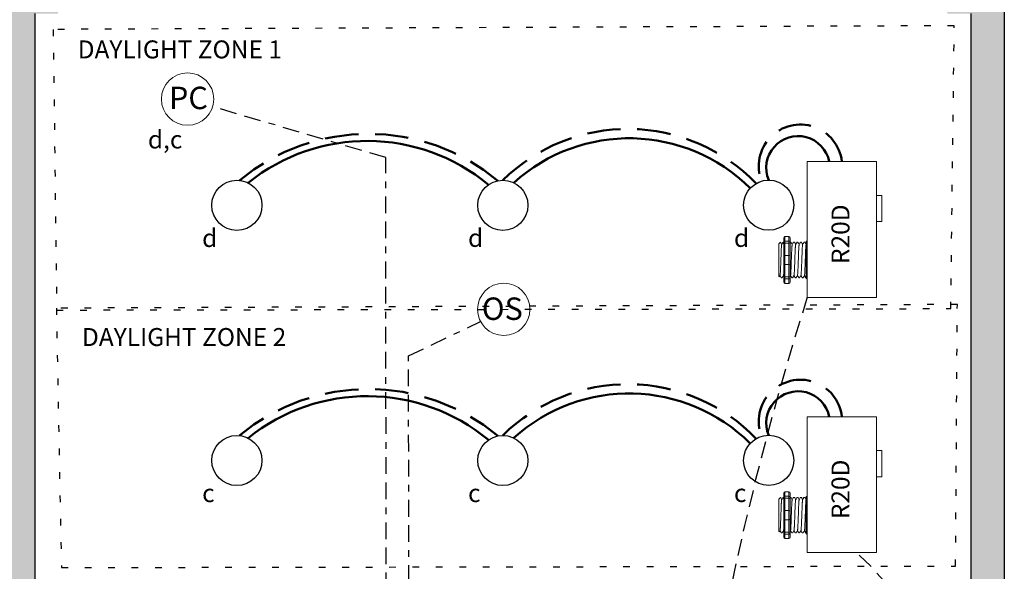
# Model space of a CAD drawing. Units: inches. Extents: x 497.2 to 542.6, y 824 to 882.8.
# Drawn here: x 504.9 to 519.6, y 863.5 to 871.7 of the extents above; entities that cross this region are included whole.
import ezdxf

# ---------------------------------------------------------------- set-up
doc = ezdxf.new("R2010")
doc.units = ezdxf.units.IN
doc.header["$MEASUREMENT"] = 0
for name, pattern in [('BORDER2', [0.875, 0.25, -0.125, 0.25, -0.125, 0, -0.125]), ('DASHED2', [0.375, 0.25, -0.125]), ('DOT', [0.25, 0, -0.25]), ('HIDDENX2', [0.75, 0.5, -0.25])]:
    doc.linetypes.add(name, pattern=pattern)
for name, color, linetype, lineweight in [('0-10V Dimming', 6, 'HIDDENX2', 50), ('PC Daylight Zone', 3, 'DOT', 25), ('Power 120277', 1, 'Continuous', 50)]:
    doc.layers.add(name, color=color, linetype=linetype, lineweight=lineweight)
for name, color, linetype in [('Cat5e Data cable', 5, 'DASHED2'), ('LS-Switch station', 7, 'Continuous'), ('OSC Sensor', 7, 'Continuous'), ('OSC-PC 3-Wire 18Awg', 30, 'BORDER2'), ('PC 3-Wire 18AWG', 30, 'BORDER2'), ('Photo Sensor', 7, 'Continuous'), ('R20D Relay', 7, 'Continuous'), ('Room Layout', 7, 'Continuous')]:
    doc.layers.add(name, color=color, linetype=linetype)

msp = doc.modelspace()

# ---------------------------------------------------------------- hatches: boundary and pattern name
at = {"layer": 'LS-Switch station'}
for points in [[(508.597, 854.26), (508.597, 854.76), (505.103, 854.76), (505.103, 871.801), (505.103, 871.801), (505.453, 871.801), (505.453, 872.301), (504.603, 872.301), (504.603, 854.26)], [(519.598, 854.261), (519.598, 872.302), (518.748, 872.301), (518.748, 871.802), (519.098, 871.802), (519.098, 854.761), (515.605, 854.761), (515.605, 854.261)]]:
    msp.add_hatch(color=254, dxfattribs=at).paths.add_polyline_path(points)

# ---------------------------------------------------------------- linework, layer by layer
at = {"layer": '0-10V Dimming'}
for centre, radius, start, end in [((513.971, 867.411), 2.665, 43.965, 134.5598), ((516.551, 869.52), 0.623, 6.441, 201.1143), ((510.092, 866.988), 3.016, 50.1009, 129.7385), ((513.971, 863.595), 2.665, 43.965, 134.5598), ((516.551, 865.704), 0.623, 6.441, 201.1143), ((510.092, 863.172), 3.016, 50.1009, 129.7385)]:
    msp.add_arc(centre, radius, start, end, dxfattribs=at)
at = {"layer": 'Cat5e Data cable'}
for centre, radius, start, end in [((559.699, 853.887), 45.165, 162.3797, 176.751), ((514.47, 860.53), 4.342, 284.9107, 47.7357)]:
    msp.add_arc(centre, radius, start, end, dxfattribs=at)
at = {"layer": 'OSC Sensor', "lineweight": 9}
msp.add_circle((512.115, 867.379), 0.391, dxfattribs=at)
at = {"layer": 'OSC-PC 3-Wire 18Awg'}
for p, q in [((510.692, 866.682), (511.768, 867.199)), ((510.707, 856.103), (510.692, 866.682))]:
    msp.add_line(p, q, dxfattribs=at)
at = {"layer": 'PC 3-Wire 18AWG'}
for p, q in [((510.351, 869.649), (507.763, 870.41)), ((510.365, 855.767), (510.351, 869.649))]:
    msp.add_line(p, q, dxfattribs=at)
at = {"layer": 'PC Daylight Zone', "color": 3, "linetype": 'DOT', "lineweight": 25}
for points in [[(505.38, 871.565), (505.431, 867.368), (518.798, 867.39), (518.85, 871.62)], [(505.427, 867.396), (505.502, 863.518), (518.869, 863.54), (518.896, 867.451)]]:
    msp.add_lwpolyline(points, close=True, dxfattribs=at)
at = {"layer": 'Photo Sensor', "lineweight": 9}
msp.add_circle((507.389, 870.523), 0.391, dxfattribs=at)
at = {"layer": 'Power 120277'}
for centre, radius, start, end in [((513.99, 867.369), 2.568, 45.1789, 132.1862), ((516.515, 869.494), 0.476, 11.5897, 202.6573), ((510.073, 867.059), 2.838, 50.2941, 128.8259), ((513.99, 863.553), 2.568, 45.1789, 132.1862), ((516.515, 865.678), 0.476, 11.5897, 202.6573), ((510.073, 863.243), 2.838, 50.2941, 128.8259)]:
    msp.add_arc(centre, radius, start, end, dxfattribs=at)
at = {"layer": 'R20D Relay', "linetype": 'Continuous', "lineweight": 9}
for p, q in [((516.653, 869.59), (516.653, 867.558)), ((517.688, 869.59), (516.653, 869.59)), ((517.688, 867.558), (517.688, 869.59)), ((517.688, 869.082), (517.766, 869.082)), ((517.766, 869.082), (517.766, 868.691)), ((517.688, 868.691), (517.688, 868.757)), ((517.766, 868.691), (517.688, 868.691)), ((516.653, 867.558), (517.688, 867.558)), ((516.653, 865.774), (516.653, 863.743)), ((517.688, 865.774), (516.653, 865.774)), ((517.688, 863.743), (517.688, 865.774)), ((517.688, 865.266), (517.766, 865.266)), ((517.766, 865.266), (517.766, 864.875)), ((517.688, 864.875), (517.688, 864.941)), ((517.766, 864.875), (517.688, 864.875)), ((516.653, 863.743), (517.688, 863.743))]:
    msp.add_line(p, q, dxfattribs=at)
at = {"layer": 'R20D Relay', "lineweight": 9}
for p, q in [((516.301, 868.445), (516.301, 868.393)), ((516.379, 868.467), (516.316, 868.467)), ((516.395, 868.445), (516.395, 868.393)), ((516.653, 868.399), (516.653, 868.467)), ((516.225, 868.357), (516.251, 868.383)), ((516.251, 868.383), (516.251, 868.383)), ((516.291, 868.383), (516.301, 868.383)), ((516.395, 868.383), (516.408, 868.383)), ((516.447, 868.383), (516.46, 868.383)), ((516.499, 868.383), (516.512, 868.383)), ((516.551, 868.383), (516.564, 868.383)), ((516.603, 868.383), (516.616, 868.383)), ((516.637, 868.393), (516.637, 868.366)), ((516.653, 868.37), (516.653, 868.399)), ((516.653, 868.184), (516.653, 868.37)), ((516.225, 868.13), (516.225, 868.178)), ((516.225, 868.13), (516.225, 868.178)), ((516.653, 868.049), (516.653, 868.184)), ((516.225, 868.071), (516.225, 868.127)), ((516.225, 868.071), (516.225, 868.127)), ((516.225, 868.058), (516.225, 868.058)), ((516.225, 868.058), (516.225, 868)), ((516.225, 868.058), (516.225, 868.058)), ((516.225, 868.058), (516.225, 868)), ((516.225, 868.058), (516.225, 868.058)), ((516.225, 868.058), (516.225, 868.058)), ((516.225, 867.943), (516.225, 867.997)), ((516.225, 867.943), (516.225, 867.997)), ((516.653, 867.863), (516.653, 868.049)), ((516.225, 867.882), (516.225, 867.939)), ((516.225, 867.882), (516.225, 867.939)), ((516.235, 867.867), (516.225, 867.877)), ((516.246, 867.886), (516.235, 867.869)), ((516.245, 867.885), (516.264, 867.851)), ((516.251, 867.874), (516.245, 867.885)), ((516.245, 867.885), (516.245, 867.885)), ((516.277, 867.851), (516.264, 867.851)), ((516.434, 867.851), (516.421, 867.851)), ((516.486, 867.851), (516.473, 867.851)), ((516.538, 867.851), (516.525, 867.851)), ((516.59, 867.851), (516.577, 867.851)), ((516.637, 867.851), (516.629, 867.851)), ((516.637, 867.867), (516.637, 867.84)), ((516.653, 867.835), (516.653, 867.863)), ((516.301, 867.84), (516.301, 867.788)), ((516.379, 867.767), (516.316, 867.767)), ((516.395, 867.84), (516.395, 867.788)), ((516.653, 867.767), (516.653, 867.835)), ((516.301, 864.629), (516.301, 864.577)), ((516.379, 864.651), (516.316, 864.651)), ((516.395, 864.629), (516.395, 864.577)), ((516.653, 864.583), (516.653, 864.651)), ((516.225, 864.541), (516.251, 864.567)), ((516.251, 864.567), (516.251, 864.567)), ((516.291, 864.567), (516.301, 864.567)), ((516.395, 864.567), (516.408, 864.567)), ((516.447, 864.567), (516.46, 864.567)), ((516.499, 864.567), (516.512, 864.567)), ((516.551, 864.567), (516.564, 864.567)), ((516.603, 864.567), (516.616, 864.567)), ((516.637, 864.577), (516.637, 864.551)), ((516.653, 864.554), (516.653, 864.583)), ((516.653, 864.369), (516.653, 864.554)), ((516.225, 864.314), (516.225, 864.362)), ((516.225, 864.314), (516.225, 864.362)), ((516.653, 864.233), (516.653, 864.369)), ((516.225, 864.255), (516.225, 864.311)), ((516.225, 864.255), (516.225, 864.311)), ((516.225, 864.242), (516.225, 864.242)), ((516.225, 864.242), (516.225, 864.184)), ((516.225, 864.242), (516.225, 864.242)), ((516.225, 864.242), (516.225, 864.184)), ((516.225, 864.242), (516.225, 864.242)), ((516.225, 864.242), (516.225, 864.242)), ((516.225, 864.127), (516.225, 864.182)), ((516.225, 864.127), (516.225, 864.182)), ((516.653, 864.048), (516.653, 864.233)), ((516.225, 864.066), (516.225, 864.123)), ((516.225, 864.066), (516.225, 864.123)), ((516.235, 864.051), (516.225, 864.061)), ((516.246, 864.071), (516.235, 864.053)), ((516.245, 864.069), (516.264, 864.035)), ((516.251, 864.058), (516.245, 864.069)), ((516.245, 864.069), (516.245, 864.069)), ((516.277, 864.035), (516.264, 864.035)), ((516.301, 864.024), (516.301, 863.972)), ((516.395, 864.024), (516.395, 863.972)), ((516.434, 864.035), (516.421, 864.035)), ((516.486, 864.035), (516.473, 864.035)), ((516.538, 864.035), (516.525, 864.035)), ((516.59, 864.035), (516.577, 864.035)), ((516.637, 864.035), (516.629, 864.035)), ((516.637, 864.051), (516.637, 864.024)), ((516.653, 864.019), (516.653, 864.048)), ((516.379, 863.951), (516.316, 863.951)), ((516.653, 863.951), (516.653, 864.019))]:
    msp.add_line(p, q, dxfattribs=at)
at = {"layer": 'R20D Relay', "lineweight": 0}
for p, q in [((516.316, 868.399), (516.316, 868.467)), ((516.379, 868.399), (516.379, 868.467)), ((516.379, 868.399), (516.316, 868.399)), ((516.316, 868.37), (516.316, 868.399)), ((516.379, 868.37), (516.316, 868.37)), ((516.316, 868.184), (516.316, 868.37)), ((516.379, 868.37), (516.379, 868.399)), ((516.379, 868.184), (516.379, 868.37)), ((516.379, 868.184), (516.316, 868.184)), ((516.316, 868.049), (516.316, 868.184)), ((516.379, 868.049), (516.379, 868.184)), ((516.379, 868.049), (516.316, 868.049)), ((516.316, 867.863), (516.316, 868.049)), ((516.379, 867.863), (516.379, 868.049)), ((516.379, 867.863), (516.316, 867.863)), ((516.316, 867.835), (516.316, 867.863)), ((516.379, 867.835), (516.379, 867.863)), ((516.379, 867.835), (516.316, 867.835)), ((516.316, 867.767), (516.316, 867.835)), ((516.379, 867.767), (516.379, 867.835)), ((516.316, 864.583), (516.316, 864.651)), ((516.379, 864.583), (516.379, 864.651)), ((516.379, 864.583), (516.316, 864.583)), ((516.316, 864.554), (516.316, 864.583)), ((516.379, 864.554), (516.316, 864.554)), ((516.316, 864.369), (516.316, 864.554)), ((516.379, 864.554), (516.379, 864.583)), ((516.379, 864.369), (516.379, 864.554)), ((516.379, 864.369), (516.316, 864.369)), ((516.316, 864.233), (516.316, 864.369)), ((516.379, 864.233), (516.379, 864.369)), ((516.379, 864.233), (516.316, 864.233)), ((516.316, 864.048), (516.316, 864.233)), ((516.379, 864.048), (516.379, 864.233)), ((516.379, 864.048), (516.316, 864.048)), ((516.316, 864.019), (516.316, 864.048)), ((516.379, 864.019), (516.379, 864.048)), ((516.379, 864.019), (516.316, 864.019)), ((516.316, 863.951), (516.316, 864.019)), ((516.379, 863.951), (516.379, 864.019))]:
    msp.add_line(p, q, dxfattribs=at)
at = {"layer": 'R20D Relay', "color": 7, "linetype": 'Continuous', "lineweight": 9}
for p, q in [((516.225, 868.357), (516.225, 867.877)), ((516.225, 868.357), (516.225, 867.877)), ((516.225, 868.357), (516.225, 867.877)), ((516.637, 868.366), (516.637, 868.169)), ((516.637, 868.169), (516.637, 868.065)), ((516.637, 868.065), (516.637, 867.867)), ((516.225, 864.541), (516.225, 864.061)), ((516.225, 864.541), (516.225, 864.061)), ((516.225, 864.541), (516.225, 864.061)), ((516.637, 864.551), (516.637, 864.353)), ((516.637, 864.353), (516.637, 864.249)), ((516.637, 864.249), (516.637, 864.051))]:
    msp.add_line(p, q, dxfattribs=at)
at = {"layer": 'R20D Relay', "color": 7, "lineweight": 9}
for p, q in [((516.301, 868.393), (516.301, 867.84)), ((516.395, 868.393), (516.395, 867.84)), ((516.225, 868.212), (516.225, 868.182)), ((516.301, 864.577), (516.301, 864.024)), ((516.395, 864.577), (516.395, 864.024)), ((516.225, 864.396), (516.225, 864.366))]:
    msp.add_line(p, q, dxfattribs=at)
at = {"layer": 'R20D Relay', "color": 250, "lineweight": 9}
for p, q in [((516.225, 868.213), (516.225, 868.246)), ((516.225, 868.213), (516.225, 868.246)), ((516.225, 864.397), (516.225, 864.43)), ((516.225, 864.397), (516.225, 864.43))]:
    msp.add_line(p, q, dxfattribs=at)
at = {"layer": 'R20D Relay', "color": 0, "lineweight": 9}
for p, q in [((516.225, 868.107), (516.225, 868.043)), ((516.225, 868), (516.225, 867.936)), ((516.225, 867.939), (516.225, 867.939)), ((516.225, 867.939), (516.225, 867.936)), ((516.225, 864.291), (516.225, 864.227)), ((516.225, 864.184), (516.225, 864.12)), ((516.225, 864.123), (516.225, 864.123)), ((516.225, 864.123), (516.225, 864.12))]:
    msp.add_line(p, q, dxfattribs=at)
at = {"layer": 'R20D Relay', "lineweight": 9, "flags": 128}
for points in [[(516.245, 867.885), (516.242, 867.88), (516.24, 867.876), (516.238, 867.873), (516.237, 867.87), (516.236, 867.869), (516.235, 867.868)], [(516.245, 864.069), (516.242, 864.064), (516.24, 864.06), (516.238, 864.057), (516.237, 864.055), (516.236, 864.053), (516.235, 864.052)]]:
    msp.add_lwpolyline(points, dxfattribs=at)
at = {"layer": 'R20D Relay', "lineweight": 0}
for centre, start, end in [((516.316, 868.169), 90, 180), ((516.379, 868.169), 0, 90), ((516.653, 868.169), 90, 180), ((516.316, 868.065), 180, 270), ((516.379, 868.065), 270, 0), ((516.653, 868.065), 180, 270), ((516.316, 864.353), 90, 180), ((516.379, 864.353), 0, 90), ((516.653, 864.353), 90, 180), ((516.316, 864.249), 180, 270), ((516.379, 864.249), 270, 0), ((516.653, 864.249), 180, 270)]:
    msp.add_arc(centre, 0.0156, start, end, dxfattribs=at)
at = {"layer": 'R20D Relay', "lineweight": 9, "extrusion": (0, 0, -1)}
for centre, major_axis, ratio, start_param, end_param in [((516.316, 868.445), (0, 0.0214), 0.732051, 4.712389, 6.283185), ((516.653, 868.393), (0.0156, 0), 0.366025, 3.141593, 4.712389), ((516.111, 868.117), (0.153, -0.266), 0.000001, 0, 0.41877), ((516.316, 867.788), (0, 0.0214), 0.732051, 3.141593, 4.712389), ((516.653, 867.84), (0.0156, 0), 0.366025, 1.570796, 3.141593), ((516.316, 864.629), (0, 0.0214), 0.732051, 4.712389, 6.283185), ((516.653, 864.577), (0.0156, 0), 0.366025, 3.141593, 4.712389), ((516.111, 864.301), (0.153, -0.266), 0.000001, 0, 0.41877), ((516.653, 864.024), (0.0156, 0), 0.366025, 1.570796, 3.141593), ((516.316, 863.972), (0, 0.0214), 0.732051, 3.141593, 4.712389)]:
    msp.add_ellipse(centre, major_axis=major_axis, ratio=ratio, start_param=start_param, end_param=end_param, dxfattribs=at)
at = {"layer": 'R20D Relay', "lineweight": 9}
for centre, start_param, end_param in [((516.379, 868.445), 4.712389, 6.283185), ((516.379, 867.788), 3.141593, 4.712389), ((516.379, 864.629), 4.712389, 6.283185), ((516.379, 863.972), 3.141593, 4.712389)]:
    msp.add_ellipse(centre, major_axis=(0, 0.0214), ratio=0.732051, start_param=start_param, end_param=end_param, dxfattribs=at)
at = {"layer": 'R20D Relay', "lineweight": 0, "extrusion": (0, 0, -1)}
for centre, start_param, end_param in [((516.316, 868.393), 3.141593, 4.712389), ((516.316, 867.84), 1.570796, 3.141593), ((516.316, 864.577), 3.141593, 4.712389), ((516.316, 864.024), 1.570796, 3.141593)]:
    msp.add_ellipse(centre, major_axis=(0.0156, 0), ratio=0.366025, start_param=start_param, end_param=end_param, dxfattribs=at)
at = {"layer": 'R20D Relay', "lineweight": 0}
for centre, start_param, end_param in [((516.379, 868.393), 3.141593, 4.712389), ((516.379, 867.84), 1.570796, 3.141593), ((516.379, 864.577), 3.141593, 4.712389), ((516.379, 864.024), 1.570796, 3.141593)]:
    msp.add_ellipse(centre, major_axis=(-0.0156, 0), ratio=0.366025, start_param=start_param, end_param=end_param, dxfattribs=at)
at = {"layer": 'R20D Relay', "color": 253, "linetype": 'Continuous', "lineweight": 0}
for points in [[(516.246, 867.887), (516.246, 867.888), (516.247, 867.89), (516.248, 867.897), (516.249, 867.907), (516.25, 867.92), (516.25, 867.935), (516.251, 867.952), (516.252, 867.972), (516.253, 867.993), (516.254, 868.016), (516.255, 868.04), (516.256, 868.065), (516.257, 868.091), (516.258, 868.117), (516.259, 868.143), (516.26, 868.169), (516.261, 868.193), (516.262, 868.217), (516.263, 868.24), (516.264, 868.262), (516.264, 868.281), (516.265, 868.298), (516.266, 868.313), (516.267, 868.326), (516.268, 868.336), (516.269, 868.343), (516.27, 868.347), (516.27, 868.348), (516.27, 868.348)], [(516.402, 867.887), (516.403, 867.888), (516.403, 867.89), (516.404, 867.897), (516.405, 867.907), (516.406, 867.92), (516.407, 867.935), (516.408, 867.952), (516.409, 867.972), (516.41, 867.993), (516.411, 868.016), (516.412, 868.04), (516.412, 868.065), (516.413, 868.091), (516.414, 868.117), (516.415, 868.143), (516.416, 868.169), (516.417, 868.193), (516.418, 868.217), (516.419, 868.24), (516.42, 868.262), (516.421, 868.281), (516.422, 868.298), (516.423, 868.313), (516.424, 868.326), (516.425, 868.336), (516.426, 868.343), (516.426, 868.347), (516.427, 868.348), (516.427, 868.348)], [(516.454, 867.887), (516.455, 867.888), (516.455, 867.89), (516.456, 867.897), (516.457, 867.907), (516.458, 867.92), (516.459, 867.935), (516.46, 867.952), (516.461, 867.972), (516.462, 867.993), (516.463, 868.016), (516.464, 868.04), (516.465, 868.065), (516.466, 868.091), (516.466, 868.117), (516.467, 868.143), (516.468, 868.169), (516.469, 868.193), (516.47, 868.217), (516.471, 868.24), (516.472, 868.262), (516.473, 868.281), (516.474, 868.298), (516.475, 868.313), (516.476, 868.326), (516.477, 868.336), (516.478, 868.343), (516.478, 868.347), (516.479, 868.348), (516.479, 868.348)], [(516.507, 867.887), (516.507, 867.888), (516.507, 867.89), (516.508, 867.897), (516.509, 867.907), (516.51, 867.92), (516.511, 867.935), (516.512, 867.952), (516.513, 867.972), (516.514, 867.993), (516.515, 868.016), (516.516, 868.04), (516.517, 868.065), (516.518, 868.091), (516.519, 868.117), (516.52, 868.143), (516.521, 868.169), (516.521, 868.193), (516.522, 868.217), (516.523, 868.24), (516.524, 868.262), (516.525, 868.281), (516.526, 868.298), (516.527, 868.313), (516.528, 868.326), (516.529, 868.336), (516.53, 868.343), (516.531, 868.347), (516.531, 868.348), (516.531, 868.348)], [(516.559, 867.887), (516.559, 867.888), (516.56, 867.89), (516.561, 867.897), (516.561, 867.907), (516.562, 867.92), (516.563, 867.935), (516.564, 867.952), (516.565, 867.972), (516.566, 867.993), (516.567, 868.016), (516.568, 868.04), (516.569, 868.065), (516.57, 868.091), (516.571, 868.117), (516.572, 868.143), (516.573, 868.169), (516.574, 868.193), (516.574, 868.217), (516.575, 868.24), (516.576, 868.262), (516.577, 868.281), (516.578, 868.298), (516.579, 868.313), (516.58, 868.326), (516.581, 868.336), (516.582, 868.343), (516.583, 868.347), (516.583, 868.348), (516.583, 868.348)], [(516.611, 867.887), (516.611, 867.888), (516.612, 867.89), (516.613, 867.897), (516.614, 867.907), (516.615, 867.92), (516.615, 867.935), (516.616, 867.952), (516.617, 867.972), (516.618, 867.993), (516.619, 868.016), (516.62, 868.04), (516.621, 868.065), (516.622, 868.091), (516.623, 868.117), (516.624, 868.143), (516.625, 868.169), (516.626, 868.193), (516.627, 868.217), (516.628, 868.24), (516.628, 868.262), (516.629, 868.281), (516.63, 868.298), (516.631, 868.313), (516.632, 868.326), (516.633, 868.336), (516.634, 868.343), (516.635, 868.347), (516.635, 868.348), (516.635, 868.348)], [(516.246, 864.071), (516.246, 864.072), (516.247, 864.074), (516.248, 864.081), (516.249, 864.091), (516.25, 864.104), (516.25, 864.119), (516.251, 864.136), (516.252, 864.156), (516.253, 864.177), (516.254, 864.2), (516.255, 864.224), (516.256, 864.249), (516.257, 864.275), (516.258, 864.301), (516.259, 864.327), (516.26, 864.353), (516.261, 864.378), (516.262, 864.402), (516.263, 864.424), (516.264, 864.446), (516.264, 864.465), (516.265, 864.483), (516.266, 864.498), (516.267, 864.51), (516.268, 864.52), (516.269, 864.527), (516.27, 864.531), (516.27, 864.532), (516.27, 864.532)], [(516.402, 864.071), (516.403, 864.072), (516.403, 864.074), (516.404, 864.081), (516.405, 864.091), (516.406, 864.104), (516.407, 864.119), (516.408, 864.136), (516.409, 864.156), (516.41, 864.177), (516.411, 864.2), (516.412, 864.224), (516.412, 864.249), (516.413, 864.275), (516.414, 864.301), (516.415, 864.327), (516.416, 864.353), (516.417, 864.378), (516.418, 864.402), (516.419, 864.424), (516.42, 864.446), (516.421, 864.465), (516.422, 864.483), (516.423, 864.498), (516.424, 864.51), (516.425, 864.52), (516.426, 864.527), (516.426, 864.531), (516.427, 864.532), (516.427, 864.532)], [(516.454, 864.071), (516.455, 864.072), (516.455, 864.074), (516.456, 864.081), (516.457, 864.091), (516.458, 864.104), (516.459, 864.119), (516.46, 864.136), (516.461, 864.156), (516.462, 864.177), (516.463, 864.2), (516.464, 864.224), (516.465, 864.249), (516.466, 864.275), (516.466, 864.301), (516.467, 864.327), (516.468, 864.353), (516.469, 864.378), (516.47, 864.402), (516.471, 864.424), (516.472, 864.446), (516.473, 864.465), (516.474, 864.483), (516.475, 864.498), (516.476, 864.51), (516.477, 864.52), (516.478, 864.527), (516.478, 864.531), (516.479, 864.532), (516.479, 864.532)], [(516.507, 864.071), (516.507, 864.072), (516.507, 864.074), (516.508, 864.081), (516.509, 864.091), (516.51, 864.104), (516.511, 864.119), (516.512, 864.136), (516.513, 864.156), (516.514, 864.177), (516.515, 864.2), (516.516, 864.224), (516.517, 864.249), (516.518, 864.275), (516.519, 864.301), (516.52, 864.327), (516.521, 864.353), (516.521, 864.378), (516.522, 864.402), (516.523, 864.424), (516.524, 864.446), (516.525, 864.465), (516.526, 864.483), (516.527, 864.498), (516.528, 864.51), (516.529, 864.52), (516.53, 864.527), (516.531, 864.531), (516.531, 864.532), (516.531, 864.532)], [(516.559, 864.071), (516.559, 864.072), (516.56, 864.074), (516.561, 864.081), (516.561, 864.091), (516.562, 864.104), (516.563, 864.119), (516.564, 864.136), (516.565, 864.156), (516.566, 864.177), (516.567, 864.2), (516.568, 864.224), (516.569, 864.249), (516.57, 864.275), (516.571, 864.301), (516.572, 864.327), (516.573, 864.353), (516.574, 864.378), (516.574, 864.402), (516.575, 864.424), (516.576, 864.446), (516.577, 864.465), (516.578, 864.483), (516.579, 864.498), (516.58, 864.51), (516.581, 864.52), (516.582, 864.527), (516.583, 864.531), (516.583, 864.532), (516.583, 864.532)], [(516.611, 864.071), (516.611, 864.072), (516.612, 864.074), (516.613, 864.081), (516.614, 864.091), (516.615, 864.104), (516.615, 864.119), (516.616, 864.136), (516.617, 864.156), (516.618, 864.177), (516.619, 864.2), (516.62, 864.224), (516.621, 864.249), (516.622, 864.275), (516.623, 864.301), (516.624, 864.327), (516.625, 864.353), (516.626, 864.378), (516.627, 864.402), (516.628, 864.424), (516.628, 864.446), (516.629, 864.465), (516.63, 864.483), (516.631, 864.498), (516.632, 864.51), (516.633, 864.52), (516.634, 864.527), (516.635, 864.531), (516.635, 864.532), (516.635, 864.532)]]:
    msp.add_open_spline(points, degree=3, knots=[0, 0, 0, 0, 0.034103, 0.07233, 0.110507, 0.148394, 0.185865, 0.223665, 0.261804, 0.30004, 0.33813, 0.375835, 0.413349, 0.451313, 0.48952, 0.527727, 0.565691, 0.603205, 0.64091, 0.679, 0.717236, 0.755375, 0.793175, 0.830646, 0.868533, 0.90671, 0.944937, 0.982968, 1, 1, 1, 1], dxfattribs=at)
at = {"layer": 'R20D Relay', "lineweight": 9}
for points, knots in [([(516.251, 868.383), (516.251, 868.383), (516.251, 868.383), (516.252, 868.382), (516.252, 868.382)], [0, 0, 0, 0, 0.226338, 1, 1, 1, 1]), ([(516.252, 868.382), (516.255, 868.377), (516.261, 868.366), (516.268, 868.355), (516.271, 868.349)], [0, 0, 0, 0, 0.471779, 1, 1, 1, 1]), ([(516.27, 868.348), (516.274, 868.354), (516.28, 868.366), (516.287, 868.377), (516.29, 868.382)], [0, 0, 0, 0, 0.540083, 1, 1, 1, 1]), ([(516.288, 868.382), (516.291, 868.377), (516.296, 868.37), (516.3, 868.363), (516.301, 868.361)], [0, 0, 0, 0, 0.4717786, 0.6468848, 0.6468848, 0.6468848, 0.6468848]), ([(516.288, 868.382), (516.291, 868.377), (516.296, 868.37), (516.3, 868.363), (516.301, 868.361)], [0, 0, 0, 0, 0.4717786, 0.6468848, 0.6468848, 0.6468848, 0.6468848]), ([(516.408, 868.382), (516.411, 868.377), (516.418, 868.366), (516.424, 868.355), (516.427, 868.349)], [0, 0, 0, 0, 0.471779, 1, 1, 1, 1]), ([(516.427, 868.348), (516.43, 868.354), (516.437, 868.366), (516.443, 868.377), (516.446, 868.382)], [0, 0, 0, 0, 0.540083, 1, 1, 1, 1]), ([(516.46, 868.382), (516.463, 868.377), (516.47, 868.366), (516.476, 868.355), (516.48, 868.349)], [0, 0, 0, 0, 0.471779, 1, 1, 1, 1]), ([(516.479, 868.348), (516.483, 868.354), (516.489, 868.366), (516.496, 868.377), (516.498, 868.382)], [0, 0, 0, 0, 0.540083, 1, 1, 1, 1]), ([(516.513, 868.382), (516.516, 868.377), (516.522, 868.366), (516.528, 868.355), (516.532, 868.349)], [0, 0, 0, 0, 0.471779, 1, 1, 1, 1]), ([(516.531, 868.348), (516.535, 868.354), (516.541, 868.366), (516.548, 868.377), (516.551, 868.382)], [0, 0, 0, 0, 0.540083, 1, 1, 1, 1]), ([(516.565, 868.382), (516.568, 868.377), (516.574, 868.366), (516.58, 868.355), (516.584, 868.349)], [0, 0, 0, 0, 0.471779, 1, 1, 1, 1]), ([(516.583, 868.348), (516.587, 868.354), (516.593, 868.366), (516.6, 868.377), (516.603, 868.382)], [0, 0, 0, 0, 0.540083, 1, 1, 1, 1]), ([(516.617, 868.382), (516.62, 868.377), (516.626, 868.366), (516.633, 868.355), (516.636, 868.349)], [0, 0, 0, 0, 0.471779, 1, 1, 1, 1]), ([(516.298, 867.886), (516.295, 867.88), (516.288, 867.869), (516.281, 867.858), (516.278, 867.853)], [0, 0, 0, 0, 0.539064, 1, 1, 1, 1]), ([(516.42, 867.853), (516.417, 867.858), (516.411, 867.869), (516.404, 867.879), (516.401, 867.885)], [0, 0, 0, 0, 0.485943, 1, 1, 1, 1]), ([(516.454, 867.886), (516.451, 867.88), (516.444, 867.869), (516.438, 867.858), (516.435, 867.853)], [0, 0, 0, 0, 0.539064, 1, 1, 1, 1]), ([(516.472, 867.853), (516.469, 867.858), (516.463, 867.869), (516.457, 867.879), (516.453, 867.885)], [0, 0, 0, 0, 0.485943, 1, 1, 1, 1]), ([(516.507, 867.886), (516.503, 867.88), (516.497, 867.869), (516.49, 867.858), (516.487, 867.853)], [0, 0, 0, 0, 0.539064, 1, 1, 1, 1]), ([(516.524, 867.853), (516.521, 867.858), (516.515, 867.869), (516.509, 867.879), (516.506, 867.885)], [0, 0, 0, 0, 0.485943, 1, 1, 1, 1]), ([(516.559, 867.886), (516.555, 867.88), (516.549, 867.869), (516.542, 867.858), (516.539, 867.853)], [0, 0, 0, 0, 0.539064, 1, 1, 1, 1]), ([(516.576, 867.853), (516.573, 867.858), (516.567, 867.869), (516.561, 867.879), (516.558, 867.885)], [0, 0, 0, 0, 0.485943, 1, 1, 1, 1]), ([(516.611, 867.886), (516.607, 867.88), (516.601, 867.869), (516.594, 867.858), (516.591, 867.853)], [0, 0, 0, 0, 0.539064, 1, 1, 1, 1]), ([(516.628, 867.853), (516.625, 867.858), (516.619, 867.869), (516.613, 867.879), (516.61, 867.885)], [0, 0, 0, 0, 0.485943, 1, 1, 1, 1]), ([(516.251, 864.567), (516.251, 864.567), (516.251, 864.567), (516.252, 864.566), (516.252, 864.566)], [0, 0, 0, 0, 0.226338, 1, 1, 1, 1]), ([(516.252, 864.566), (516.255, 864.561), (516.261, 864.55), (516.268, 864.539), (516.271, 864.533)], [0, 0, 0, 0, 0.471779, 1, 1, 1, 1]), ([(516.27, 864.532), (516.274, 864.538), (516.28, 864.55), (516.287, 864.561), (516.29, 864.566)], [0, 0, 0, 0, 0.540083, 1, 1, 1, 1]), ([(516.288, 864.566), (516.291, 864.561), (516.296, 864.554), (516.3, 864.547), (516.301, 864.545)], [0, 0, 0, 0, 0.4717786, 0.6468848, 0.6468848, 0.6468848, 0.6468848]), ([(516.288, 864.566), (516.291, 864.561), (516.296, 864.554), (516.3, 864.547), (516.301, 864.545)], [0, 0, 0, 0, 0.4717786, 0.6468848, 0.6468848, 0.6468848, 0.6468848]), ([(516.408, 864.566), (516.411, 864.561), (516.418, 864.55), (516.424, 864.539), (516.427, 864.533)], [0, 0, 0, 0, 0.471779, 1, 1, 1, 1]), ([(516.427, 864.532), (516.43, 864.538), (516.437, 864.55), (516.443, 864.561), (516.446, 864.566)], [0, 0, 0, 0, 0.540083, 1, 1, 1, 1]), ([(516.46, 864.566), (516.463, 864.561), (516.47, 864.55), (516.476, 864.539), (516.48, 864.533)], [0, 0, 0, 0, 0.471779, 1, 1, 1, 1]), ([(516.479, 864.532), (516.483, 864.538), (516.489, 864.55), (516.496, 864.561), (516.498, 864.566)], [0, 0, 0, 0, 0.540083, 1, 1, 1, 1]), ([(516.513, 864.566), (516.516, 864.561), (516.522, 864.55), (516.528, 864.539), (516.532, 864.533)], [0, 0, 0, 0, 0.471779, 1, 1, 1, 1]), ([(516.531, 864.532), (516.535, 864.538), (516.541, 864.55), (516.548, 864.561), (516.551, 864.566)], [0, 0, 0, 0, 0.540083, 1, 1, 1, 1]), ([(516.565, 864.566), (516.568, 864.561), (516.574, 864.55), (516.58, 864.539), (516.584, 864.533)], [0, 0, 0, 0, 0.471779, 1, 1, 1, 1]), ([(516.583, 864.532), (516.587, 864.538), (516.593, 864.55), (516.6, 864.561), (516.603, 864.566)], [0, 0, 0, 0, 0.540083, 1, 1, 1, 1]), ([(516.617, 864.566), (516.62, 864.561), (516.626, 864.55), (516.633, 864.539), (516.636, 864.533)], [0, 0, 0, 0, 0.471779, 1, 1, 1, 1]), ([(516.298, 864.071), (516.295, 864.065), (516.288, 864.053), (516.281, 864.042), (516.278, 864.037)], [0, 0, 0, 0, 0.539064, 1, 1, 1, 1]), ([(516.42, 864.037), (516.417, 864.042), (516.411, 864.053), (516.404, 864.063), (516.401, 864.069)], [0, 0, 0, 0, 0.485943, 1, 1, 1, 1]), ([(516.454, 864.071), (516.451, 864.065), (516.444, 864.053), (516.438, 864.042), (516.435, 864.037)], [0, 0, 0, 0, 0.539064, 1, 1, 1, 1]), ([(516.472, 864.037), (516.469, 864.042), (516.463, 864.053), (516.457, 864.063), (516.453, 864.069)], [0, 0, 0, 0, 0.485943, 1, 1, 1, 1]), ([(516.507, 864.071), (516.503, 864.065), (516.497, 864.053), (516.49, 864.042), (516.487, 864.037)], [0, 0, 0, 0, 0.539064, 1, 1, 1, 1]), ([(516.524, 864.037), (516.521, 864.042), (516.515, 864.053), (516.509, 864.063), (516.506, 864.069)], [0, 0, 0, 0, 0.485943, 1, 1, 1, 1]), ([(516.559, 864.071), (516.555, 864.065), (516.549, 864.053), (516.542, 864.042), (516.539, 864.037)], [0, 0, 0, 0, 0.539064, 1, 1, 1, 1]), ([(516.576, 864.037), (516.573, 864.042), (516.567, 864.053), (516.561, 864.063), (516.558, 864.069)], [0, 0, 0, 0, 0.485943, 1, 1, 1, 1]), ([(516.611, 864.071), (516.607, 864.065), (516.601, 864.053), (516.594, 864.042), (516.591, 864.037)], [0, 0, 0, 0, 0.539064, 1, 1, 1, 1]), ([(516.628, 864.037), (516.625, 864.042), (516.619, 864.053), (516.613, 864.063), (516.61, 864.069)], [0, 0, 0, 0, 0.485943, 1, 1, 1, 1])]:
    msp.add_open_spline(points, degree=3, knots=knots, dxfattribs=at)
at = {"layer": 'R20D Relay', "lineweight": 0}
for points in [[(516.316, 868.37), (516.314, 868.37), (516.312, 868.37), (516.308, 868.369), (516.306, 868.369), (516.302, 868.368), (516.301, 868.367), (516.301, 868.366)], [(516.379, 868.37), (516.381, 868.37), (516.384, 868.37), (516.388, 868.369), (516.389, 868.369), (516.393, 868.368), (516.395, 868.367), (516.395, 868.366)], [(516.653, 868.37), (516.65, 868.37), (516.648, 868.37), (516.644, 868.369), (516.642, 868.369), (516.638, 868.368), (516.637, 868.367), (516.637, 868.366)], [(516.316, 867.863), (516.314, 867.863), (516.312, 867.864), (516.308, 867.864), (516.306, 867.864), (516.302, 867.865), (516.301, 867.866), (516.301, 867.867)], [(516.379, 867.863), (516.381, 867.863), (516.384, 867.864), (516.388, 867.864), (516.389, 867.864), (516.393, 867.865), (516.395, 867.866), (516.395, 867.867)], [(516.653, 867.863), (516.65, 867.863), (516.648, 867.864), (516.644, 867.864), (516.642, 867.864), (516.638, 867.865), (516.637, 867.866), (516.637, 867.867)], [(516.316, 864.554), (516.314, 864.554), (516.312, 864.554), (516.308, 864.554), (516.306, 864.553), (516.302, 864.552), (516.301, 864.551), (516.301, 864.551)], [(516.379, 864.554), (516.381, 864.554), (516.384, 864.554), (516.388, 864.554), (516.389, 864.553), (516.393, 864.552), (516.395, 864.551), (516.395, 864.551)], [(516.653, 864.554), (516.65, 864.554), (516.648, 864.554), (516.644, 864.554), (516.642, 864.553), (516.638, 864.552), (516.637, 864.551), (516.637, 864.551)], [(516.316, 864.048), (516.314, 864.048), (516.312, 864.048), (516.308, 864.048), (516.306, 864.048), (516.302, 864.049), (516.301, 864.05), (516.301, 864.051)], [(516.379, 864.048), (516.381, 864.048), (516.384, 864.048), (516.388, 864.048), (516.389, 864.048), (516.393, 864.049), (516.395, 864.05), (516.395, 864.051)], [(516.653, 864.048), (516.65, 864.048), (516.648, 864.048), (516.644, 864.048), (516.642, 864.048), (516.638, 864.049), (516.637, 864.05), (516.637, 864.051)]]:
    msp.add_open_spline(points, degree=3, knots=[0, 0, 0, 0, 0.25, 0.25, 0.5, 0.5, 1, 1, 1, 1], dxfattribs=at)
at = {"layer": 'R20D Relay', "color": 7, "linetype": 'Continuous', "lineweight": 9}
for points in [[(516.395, 868.383), (516.395, 868.383), (516.395, 868.382), (516.395, 868.382)], [(516.395, 864.567), (516.395, 864.567), (516.395, 864.567), (516.395, 864.567)]]:
    msp.add_open_spline(points, degree=3, dxfattribs=at)
at = {"layer": 'R20D Relay', "lineweight": 9}
for points in [[(516.635, 868.348), (516.636, 868.349), (516.637, 868.35), (516.637, 868.351)], [(516.301, 867.878), (516.3, 867.88), (516.298, 867.883), (516.297, 867.885)], [(516.402, 867.886), (516.4, 867.882), (516.397, 867.878), (516.395, 867.873)], [(516.635, 864.532), (516.636, 864.533), (516.637, 864.534), (516.637, 864.535)], [(516.301, 864.062), (516.3, 864.065), (516.298, 864.067), (516.297, 864.069)], [(516.402, 864.071), (516.4, 864.066), (516.397, 864.062), (516.395, 864.057)]]:
    msp.add_open_spline(points, degree=3, dxfattribs=at)
at = {"layer": 'R20D Relay', "color": 7, "linetype": 'Continuous', "lineweight": 0}
for points in [[(516.298, 867.887), (516.298, 867.888), (516.299, 867.89), (516.3, 867.897), (516.3, 867.904), (516.301, 867.907)], [(516.298, 864.071), (516.298, 864.072), (516.299, 864.074), (516.3, 864.081), (516.3, 864.088), (516.301, 864.091)]]:
    msp.add_open_spline(points, degree=3, knots=[0, 0, 0, 0, 0.0341033, 0.0723298, 0.1083571, 0.1083571, 0.1083571, 0.1083571], dxfattribs=at)
at = {"layer": 'R20D Relay', "color": 7, "linetype": 'Continuous', "lineweight": 9}
for points in [[(516.637, 867.958), (516.637, 867.955), (516.637, 867.944), (516.636, 867.928), (516.635, 867.911), (516.634, 867.895), (516.634, 867.882), (516.633, 867.871), (516.632, 867.862), (516.631, 867.855), (516.63, 867.852), (516.629, 867.85), (516.629, 867.851), (516.628, 867.853), (516.628, 867.853)], [(516.637, 864.142), (516.637, 864.139), (516.637, 864.129), (516.636, 864.112), (516.635, 864.095), (516.634, 864.079), (516.634, 864.066), (516.633, 864.055), (516.632, 864.046), (516.631, 864.04), (516.63, 864.036), (516.629, 864.035), (516.629, 864.035), (516.628, 864.037), (516.628, 864.037)]]:
    msp.add_open_spline(points, degree=3, knots=[0.6773349, 0.6773349, 0.6773349, 0.6773349, 0.6925379, 0.7227964, 0.7528202, 0.7825428, 0.8125027, 0.8427258, 0.8730674, 0.9033792, 0.9335141, 0.9633297, 0.9931454, 1, 1, 1, 1], dxfattribs=at)
at = {"layer": 'Room Layout', "color": 7}
for p, q in [((519.598, 872.302), (519.598, 854.261)), ((505.103, 871.801), (505.103, 854.76)), ((519.098, 871.802), (519.098, 854.761))]:
    msp.add_line(p, q, dxfattribs=at)
at = {"layer": 'Room Layout'}
for centre in [(508.126, 868.935), (512.101, 868.935), (516.076, 868.936), (508.126, 865.119), (512.101, 865.119), (516.076, 865.12)]:
    msp.add_circle(centre, 0.375, dxfattribs=at)

# ---------------------------------------------------------------- texts
at = {"layer": 'OSC Sensor', "insert": (511.788, 867.556), "char_height": 0.33551, "attachment_point": 1}
msp.add_mtext('{\\fArial|b0|i0|c0|p34;OS}', dxfattribs=at)
at = {"layer": 'Photo Sensor', "insert": (507.11, 870.708), "char_height": 0.33551, "attachment_point": 1}
msp.add_mtext('{\\fArial|b0|i0|c0|p34;PC}', dxfattribs=at)
at = {"layer": 'R20D Relay', "char_height": 0.26841, "attachment_point": 1}
for s, insert in [('{\\fArial|b0|i0|c0|p34;DAYLIGHT ZONE 1}', (505.746, 871.4)), ('{\\fArial|b0|i0|c0|p34;d,c}', (506.795, 870.053)), ('{\\fArial|b0|i0|c0|p34;d}', (507.606, 868.58)), ('{\\fArial|b0|i0|c0|p34;d}', (511.581, 868.581)), ('{\\fArial|b0|i0|c0|p34;d}', (515.556, 868.581)), ('{\\fArial|b0|i0|c0|p34;DAYLIGHT ZONE 2}', (505.81, 867.099)), ('{\\fArial|b0|i0|c0|p34;c}', (507.606, 864.765)), ('{\\fArial|b0|i0|c0|p34;c}', (511.581, 864.765)), ('{\\fArial|b0|i0|c0|p34;c}', (515.556, 864.766))]:
    msp.add_mtext(s, dxfattribs=dict(at, insert=insert))
at = {"layer": 'R20D Relay', "char_height": 0.26841, "attachment_point": 1, "rotation": 90}
for insert in [(517.015, 868.057), (517.015, 864.241)]:
    msp.add_mtext('{\\fArial|b0|i0|c0|p34;R20D}', dxfattribs=dict(at, insert=insert))

doc.saveas('drawing.dxf')
